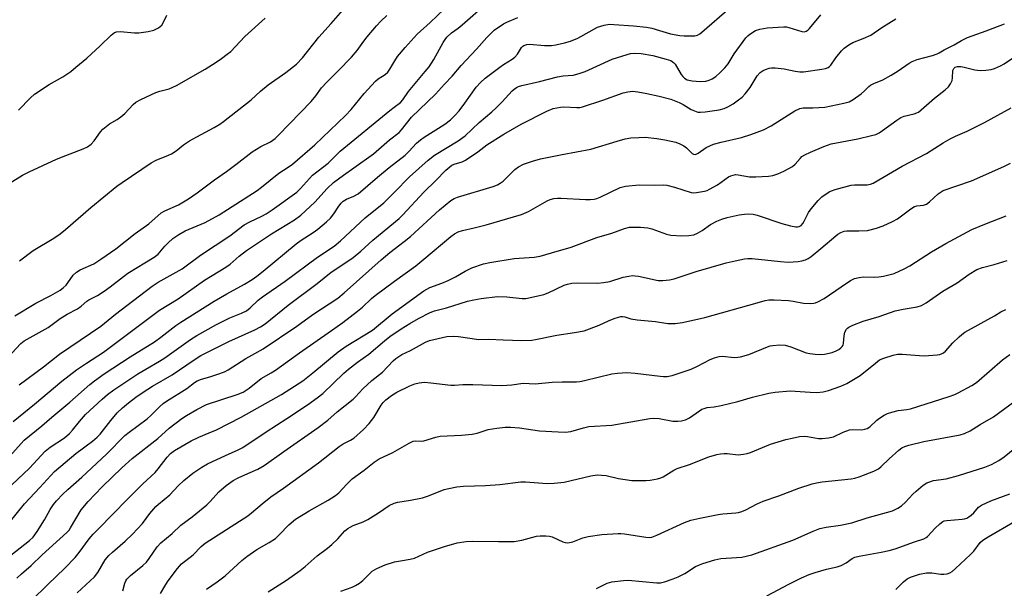
# Model space of a CAD drawing. Units: inches. Extents: x 1249771 to 1255771, y 597450 to 601451.
# Drawn here: x 1251733 to 1252044, y 598712 to 598891 of the extents above; entities that cross this region are included whole.
import ezdxf

# ---------------------------------------------------------------- set-up
doc = ezdxf.new("R2010")
doc.units = ezdxf.units.IN
doc.header["$MEASUREMENT"] = 0
doc.layers.add('Undefined', color=1, linetype='Continuous')

msp = doc.modelspace()

# ---------------------------------------------------------------- linework, layer by layer
at = {"layer": 'Undefined'}
for points, elevation in [([(1251730.1, 598785.78), (1251732.98, 598788.8), (1251734.02, 598789.65), (1251741.57, 598793.87), (1251745.31, 598796.78), (1251747.55, 598798.09), (1251750.82, 598799.83), (1251751.97, 598800.64), (1251753.75, 598802.17), (1251754.45, 598802.68), (1251757.11, 598803.98), (1251759.26, 598805.37), (1251761.13, 598806.7), (1251765.33, 598810.06), (1251766.69, 598811.04), (1251775.04, 598816.07), (1251776.27, 598817.12), (1251778.4, 598819.61), (1251779.43, 598820.65), (1251780.97, 598821.99), (1251782.8, 598823.28), (1251784.8, 598824.45), (1251791.18, 598827.12), (1251795.52, 598829.51), (1251807.52, 598837.22), (1251808.91, 598838.24), (1251814.44, 598842.66), (1251817.41, 598844.6), (1251818.73, 598845.55), (1251825.79, 598851.61), (1251835.42, 598860.9), (1251837.22, 598862.81), (1251841.37, 598867.83), (1251844.94, 598871.69), (1251845.81, 598872.44), (1251847.97, 598873.85), (1251848.85, 598874.6), (1251849.51, 598875.48), (1251850.99, 598878.11), (1251851.93, 598879.48), (1251854.32, 598882.4), (1251858.07, 598886.54), (1251862.23, 598890.27), (1251871.04, 598898.8)], 600), ([(1251732.43, 598775.74), (1251740.05, 598781.47), (1251745.15, 598785.51), (1251758.19, 598794.33), (1251762.79, 598798.09), (1251766.42, 598800.81), (1251774.36, 598806.99), (1251776.26, 598808.22), (1251783.84, 598812.48), (1251789.7, 598816.78), (1251798.97, 598822.9), (1251803.51, 598826.32), (1251805.22, 598827.29), (1251809.08, 598829.08), (1251810.46, 598829.84), (1251812.32, 598831.09), (1251820.07, 598836.69), (1251821.27, 598837.8), (1251825.07, 598842.03), (1251829.95, 598845.86), (1251833.82, 598849.59), (1251849.44, 598862.49), (1251850.78, 598863.53), (1251852.88, 598865), (1251853.58, 598865.82), (1251855.41, 598868.43), (1251856.42, 598869.75), (1251860.66, 598874.72), (1251861.87, 598876.25), (1251863.39, 598878.61), (1251866.27, 598883.9), (1251866.91, 598884.91), (1251867.45, 598885.6), (1251868.95, 598887), (1251871.02, 598888.48), (1251872.31, 598889.51), (1251879.95, 598896.28)], 602), ([(1251726.26, 598740.72), (1251735.7, 598749.47), (1251740.66, 598754.86), (1251742.25, 598756.11), (1251746.69, 598759.07), (1251748.34, 598760.43), (1251749.28, 598761.45), (1251751.46, 598764.25), (1251753.33, 598766.37), (1251758.58, 598771.27), (1251760.29, 598772.77), (1251762.28, 598774.21), (1251769.88, 598779.24), (1251772.4, 598780.79), (1251776.74, 598783.24), (1251778.4, 598784.27), (1251786.56, 598790.09), (1251788.53, 598791.38), (1251794.69, 598794.81), (1251796.8, 598795.91), (1251798.95, 598796.92), (1251802.66, 598798.38), (1251804.2, 598799.19), (1251805.33, 598800.07), (1251807.93, 598802.53), (1251809.3, 598803.63), (1251816.39, 598808.52), (1251826.67, 598816.11), (1251831.86, 598819.62), (1251833.91, 598821.32), (1251841.7, 598828.53), (1251847.57, 598833.33), (1251850.97, 598836.65), (1251855.67, 598841.49), (1251861.54, 598846.77), (1251863.58, 598848.34), (1251871.05, 598852.82), (1251873.3, 598854.44), (1251877.63, 598858.69), (1251881.63, 598862.02), (1251882.92, 598863.18), (1251884.98, 598865.22), (1251888.11, 598868.64), (1251888.75, 598869.24), (1251889.42, 598869.73), (1251890.14, 598870.06), (1251891.18, 598870.36), (1251896.73, 598871.57), (1251902.36, 598873.06), (1251904.23, 598873.37), (1251907.35, 598873.65), (1251909.25, 598874.09), (1251911.15, 598874.8), (1251919.7, 598878.64), (1251924.38, 598880.19), (1251925.48, 598880.44), (1251926.86, 598880.56), (1251928.8, 598880.45), (1251932.51, 598879.85), (1251936.76, 598878.72), (1251938.23, 598878.2), (1251939.03, 598877.64), (1251939.57, 598877.04), (1251941.49, 598873.84), (1251941.98, 598873.15), (1251942.52, 598872.63), (1251943.38, 598872.19), (1251944.94, 598871.85), (1251947.49, 598871.63), (1251949.22, 598871.72), (1251950.32, 598871.99), (1251951.29, 598872.46), (1251952.39, 598873.23), (1251953.82, 598874.48), (1251955.25, 598875.89), (1251956.28, 598877.19), (1251958.19, 598880.36), (1251961.91, 598885.4), (1251962.5, 598886.06), (1251963.17, 598886.61), (1251964.91, 598887.68), (1251966.29, 598888.13), (1251968.61, 598888.55), (1251973.85, 598888.89), (1251974.7, 598888.84), (1251975.49, 598888.69), (1251979.6, 598887.38), (1251980.42, 598887.31), (1251980.97, 598887.48), (1251981.41, 598887.78), (1251982.01, 598888.37), (1251985.57, 598892.68)], 608), ([(1251727.65, 598751.26), (1251733.04, 598757.25), (1251734.03, 598758.27), (1251739.62, 598762.83), (1251742.69, 598765.6), (1251748.39, 598770.29), (1251754.75, 598775.88), (1251756.21, 598777.07), (1251759.28, 598779.25), (1251767.46, 598784.68), (1251775.1, 598789.33), (1251777.2, 598790.86), (1251781.85, 598794.5), (1251783.45, 598795.59), (1251793.99, 598802.17), (1251798.01, 598804.53), (1251803.57, 598807.57), (1251806.04, 598809.09), (1251807.47, 598810.12), (1251809.45, 598811.71), (1251819.91, 598820.38), (1251821.44, 598821.48), (1251825.29, 598823.91), (1251826.7, 598824.96), (1251829.46, 598827.24), (1251830.72, 598828.47), (1251831.82, 598829.84), (1251833.38, 598832.28), (1251834.1, 598833.17), (1251834.7, 598833.77), (1251835.82, 598834.46), (1251838.14, 598835.38), (1251839.42, 598836.14), (1251845.59, 598841.43), (1251849.27, 598844.45), (1251854.27, 598848.37), (1251855.47, 598849.51), (1251857.9, 598852.11), (1251859.13, 598853.22), (1251860.33, 598854.06), (1251866.8, 598858.15), (1251868.64, 598859.51), (1251869.99, 598860.82), (1251871.33, 598862.39), (1251873.13, 598864.73), (1251876.75, 598869.77), (1251878.07, 598871.32), (1251879.62, 598872.71), (1251884.16, 598876.16), (1251885.38, 598877), (1251888.09, 598878.65), (1251888.97, 598879.31), (1251889.79, 598880.25), (1251891.03, 598882.38), (1251891.42, 598882.77), (1251891.83, 598883.03), (1251892.74, 598883.32), (1251893.6, 598883.37), (1251898.31, 598883.02), (1251900.47, 598883.01), (1251901.85, 598883.2), (1251904.61, 598883.78), (1251906.49, 598884.36), (1251908.84, 598885.29), (1251915.05, 598888.74), (1251917.16, 598889.41), (1251918.8, 598889.69), (1251920.25, 598889.66), (1251926.38, 598889.25), (1251930.5, 598888.8), (1251932.18, 598888.44), (1251938.05, 598886.64), (1251941.04, 598886.16), (1251942.46, 598886.02), (1251944.44, 598886), (1251945.82, 598886.08), (1251946.61, 598886.27), (1251947.34, 598886.68), (1251948.03, 598887.21), (1251956.69, 598894.75)], 606), ([(1251731.09, 598797.58), (1251737.72, 598801.59), (1251742.38, 598803.99), (1251745.37, 598805.71), (1251746.28, 598806.38), (1251747.28, 598807.32), (1251747.83, 598807.99), (1251749.49, 598810.43), (1251750.47, 598811.37), (1251751.72, 598812.07), (1251755.94, 598814.02), (1251758.25, 598815.44), (1251762.9, 598818.79), (1251769.08, 598823.58), (1251773.31, 598826.68), (1251777.27, 598830.1), (1251778.44, 598830.79), (1251782.77, 598832.68), (1251785.86, 598834.5), (1251788.62, 598836.48), (1251794.05, 598840.6), (1251797.89, 598843.22), (1251800.88, 598845.37), (1251805.95, 598849.37), (1251808.76, 598851.04), (1251811.82, 598852.6), (1251813.24, 598853.64), (1251814.31, 598854.65), (1251824.6, 598865.26), (1251826.1, 598867.08), (1251827.89, 598869.58), (1251829.53, 598871.45), (1251833.19, 598874.98), (1251837.38, 598879.25), (1251839.16, 598881.36), (1251841.26, 598884.32), (1251842.32, 598885.68), (1251845.26, 598889.23), (1251846.66, 598890.68), (1251848.53, 598892.48)], 598), ([(1251732.25, 598862.55), (1251735.95, 598866.45), (1251737.21, 598867.61), (1251741.9, 598870.63), (1251746.22, 598873.12), (1251748.7, 598874.81), (1251750.34, 598876.09), (1251753.77, 598878.95), (1251758, 598882.88), (1251761.42, 598886.23), (1251762.57, 598887.12), (1251763.19, 598887.35), (1251764.28, 598887.43), (1251768.82, 598887.03), (1251770.25, 598887), (1251773.18, 598887.39), (1251774.89, 598887.78), (1251776.38, 598888.57), (1251777.44, 598889.45), (1251777.92, 598890.17), (1251779.07, 598892.61)], 592), ([(1251732.54, 598815.01), (1251736.8, 598818.25), (1251743.39, 598822.12), (1251745.32, 598823.46), (1251747.07, 598824.9), (1251755.03, 598831.8), (1251763.25, 598838.52), (1251764.9, 598839.75), (1251774.09, 598845.93), (1251775.67, 598846.75), (1251779.52, 598848.29), (1251780.54, 598848.79), (1251781.94, 598849.72), (1251784.32, 598851.58), (1251786.24, 598852.84), (1251788.48, 598854.17), (1251794, 598857.09), (1251795.74, 598858.15), (1251796.93, 598858.97), (1251805.7, 598865.83), (1251808.59, 598868.52), (1251811.03, 598870.56), (1251816.66, 598874.43), (1251820.03, 598877.06), (1251821.89, 598879.09), (1251827.01, 598885.58), (1251830.99, 598889.94), (1251834.57, 598894.14)], 596), ([(1251726.81, 598719.67), (1251735.7, 598726.57), (1251736.79, 598727.69), (1251738.1, 598729.44), (1251740.39, 598733.13), (1251742.22, 598736.4), (1251743.29, 598738.04), (1251744.22, 598739.15), (1251746.25, 598741.25), (1251747.75, 598742.73), (1251752.17, 598746.58), (1251760, 598753.85), (1251765.73, 598759.76), (1251767.12, 598760.86), (1251772.81, 598765), (1251773.99, 598766.07), (1251776.83, 598768.93), (1251777.87, 598769.87), (1251778.91, 598770.62), (1251785.38, 598774.67), (1251787.77, 598776.49), (1251788.64, 598777.06), (1251790, 598777.59), (1251792.67, 598778.3), (1251794.88, 598779.01), (1251797.21, 598779.88), (1251798.37, 598780.54), (1251804.04, 598784.11), (1251806.84, 598785.74), (1251809.43, 598787.12), (1251820.12, 598794.32), (1251825.2, 598798.02), (1251833, 598803.17), (1251835.04, 598804.81), (1251846.68, 598815.3), (1251849.5, 598817.64), (1251854.02, 598821.07), (1251855.94, 598822.65), (1251865.13, 598831.12), (1251868.69, 598834.06), (1251869.79, 598834.68), (1251870.85, 598835.08), (1251882.08, 598838.42), (1251883.44, 598838.94), (1251884.35, 598839.49), (1251885.21, 598840.15), (1251888.89, 598843.82), (1251890.12, 598844.67), (1251891.68, 598845.53), (1251894.47, 598846.47), (1251897.05, 598847.15), (1251903.92, 598848.58), (1251912.95, 598850.2), (1251921.23, 598852.78), (1251923.78, 598853.46), (1251925.52, 598853.77), (1251928.11, 598853.96), (1251930.12, 598853.99), (1251933.79, 598853.58), (1251936.35, 598853.15), (1251939.78, 598852.4), (1251941.08, 598851.91), (1251942.3, 598851.28), (1251943.19, 598850.64), (1251944.91, 598848.89), (1251945.34, 598848.66), (1251946.01, 598848.6), (1251946.78, 598848.94), (1251949.33, 598850.76), (1251951.67, 598851.83), (1251954.08, 598852.5), (1251960.55, 598853.88), (1251963.48, 598854.84), (1251967.47, 598856.37), (1251969.92, 598857.61), (1251977.38, 598862.31), (1251978.91, 598863.11), (1251980.02, 598863.32), (1251983.09, 598863.29), (1251986.79, 598863.53), (1251992.81, 598864.75), (1251994.49, 598865.21), (1251995.74, 598865.88), (1251998.3, 598867.74), (1251999.39, 598868.67), (1252000.7, 598870.03), (1252001.29, 598870.46), (1252002.28, 598870.96), (1252005.14, 598872.18), (1252007.76, 598873.57), (1252009.95, 598874.94), (1252013.51, 598877.41), (1252014.46, 598877.96), (1252016, 598878.55), (1252020.86, 598879.86), (1252022.25, 598880.32), (1252022.97, 598880.68), (1252024.5, 598881.64), (1252027.71, 598883.17), (1252029.99, 598884.57), (1252031.85, 598885.5), (1252037.78, 598887.57), (1252043.57, 598889.88)], 612), ([(1251729.26, 598732.2), (1251734.06, 598738.25), (1251738.99, 598743.35), (1251743.62, 598748.37), (1251750.35, 598754.06), (1251755.53, 598757.99), (1251757.04, 598759.26), (1251757.94, 598760.24), (1251761.32, 598764.53), (1251763.34, 598766.92), (1251765.05, 598768.57), (1251766.89, 598770.09), (1251769.23, 598771.89), (1251771.59, 598773.51), (1251774.52, 598775.36), (1251780.75, 598779), (1251787.64, 598783.73), (1251789.73, 598785.07), (1251798.58, 598789.53), (1251806.87, 598793.17), (1251808.64, 598794.14), (1251810.1, 598795.06), (1251817.35, 598800.91), (1251826.5, 598807.78), (1251830.92, 598811.39), (1251836.54, 598815.08), (1251837.9, 598816.06), (1251840.27, 598818.04), (1251844.13, 598821.52), (1251852.39, 598828.34), (1251853.61, 598829.5), (1251860.19, 598836.67), (1251864.03, 598840.36), (1251867.17, 598843.65), (1251868.37, 598844.69), (1251869.01, 598845.13), (1251869.73, 598845.47), (1251872.3, 598846.27), (1251873.33, 598846.77), (1251877.28, 598849.38), (1251880.08, 598851.64), (1251885.5, 598854.98), (1251890.97, 598858.09), (1251899.08, 598862.19), (1251901.09, 598863.04), (1251902.19, 598863.34), (1251903.31, 598863.54), (1251904.46, 598863.57), (1251908.56, 598863.39), (1251909.43, 598863.44), (1251910.28, 598863.59), (1251916.73, 598865.67), (1251923.19, 598868.03), (1251924.62, 598868.38), (1251926.08, 598868.52), (1251927.78, 598868.35), (1251930.61, 598867.87), (1251934.49, 598867.03), (1251938.18, 598866.03), (1251939.28, 598865.64), (1251940.88, 598864.93), (1251942.05, 598864.32), (1251944.59, 598862.79), (1251945.64, 598862.31), (1251946.71, 598861.96), (1251947.56, 598861.88), (1251949.02, 598862.01), (1251953.43, 598862.63), (1251955.06, 598863.04), (1251956.24, 598863.6), (1251957.89, 598864.59), (1251959.61, 598865.77), (1251960.76, 598866.7), (1251961.69, 598867.73), (1251963.23, 598869.73), (1251965.47, 598873.36), (1251966.43, 598874.42), (1251967.34, 598875.09), (1251968.12, 598875.44), (1251969.21, 598875.78), (1251970.04, 598875.93), (1251971.15, 598875.97), (1251973.96, 598875.59), (1251977.45, 598874.87), (1251978.91, 598874.71), (1251980.08, 598874.69), (1251985.92, 598875.52), (1251987.06, 598875.75), (1251987.86, 598876.02), (1251988.34, 598876.33), (1251988.71, 598876.74), (1251990.33, 598879.11), (1251992.11, 598881.33), (1251992.98, 598882.12), (1251994.42, 598883.17), (1251995.7, 598883.88), (1251998.94, 598885.16), (1252001.36, 598886.26), (1252004.85, 598888.63), (1252009.27, 598891.36)], 610), ([(1251729.61, 598839.57), (1251733.48, 598842.03), (1251735.57, 598843.08), (1251744.24, 598847.03), (1251747.19, 598848.27), (1251752.66, 598850.39), (1251753.97, 598851.01), (1251755.11, 598851.84), (1251756.13, 598852.82), (1251758.05, 598855.74), (1251758.82, 598856.6), (1251760.92, 598858.22), (1251763.35, 598859.61), (1251764.57, 598860.42), (1251765.79, 598861.55), (1251768.43, 598864.39), (1251769.28, 598865.07), (1251770.81, 598865.9), (1251775.56, 598868.12), (1251776.86, 598868.57), (1251779.82, 598869.32), (1251782.09, 598870.33), (1251791.2, 598875.56), (1251794.62, 598877.68), (1251796.31, 598878.85), (1251798.14, 598880.22), (1251799.21, 598881.14), (1251803.69, 598885.8), (1251810.07, 598891.65)], 594), ([(1251730.54, 598764.21), (1251737.25, 598769.67), (1251745.87, 598776.93), (1251750.56, 598780.56), (1251753.64, 598782.66), (1251759.05, 598786.08), (1251776.78, 598799.41), (1251782.65, 598803), (1251790.92, 598808.84), (1251797.71, 598812.91), (1251799.05, 598813.91), (1251801.91, 598816.41), (1251804.21, 598818.22), (1251812.09, 598823.52), (1251819.34, 598827.96), (1251821.34, 598829.39), (1251825.8, 598833.48), (1251829.7, 598837.81), (1251831.69, 598839.67), (1251834.8, 598842.03), (1251838.09, 598844.3), (1251844.28, 598848.78), (1251849.36, 598853.17), (1251852.42, 598855.54), (1251853.17, 598856.36), (1251856.33, 598860.39), (1251863.93, 598867.66), (1251866.71, 598870.78), (1251869.12, 598873.3), (1251871.95, 598876.68), (1251876.83, 598881.79), (1251880.07, 598885.54), (1251882.42, 598887.78), (1251885.33, 598889.85), (1251886.37, 598890.38), (1251889.85, 598891.79)], 604), ([(1251731.71, 598714.76), (1251733.15, 598716.1), (1251736.15, 598718.69), (1251739.69, 598722.06), (1251747.48, 598729.11), (1251748.15, 598729.9), (1251748.65, 598730.64), (1251752.01, 598736.29), (1251754.18, 598738.93), (1251758.67, 598743.6), (1251764.85, 598749.55), (1251768.09, 598752.47), (1251776.22, 598758.83), (1251779.77, 598762.1), (1251783.78, 598765.12), (1251785.24, 598766.08), (1251788.49, 598768.03), (1251791.57, 598769.53), (1251801.26, 598772.73), (1251803.13, 598773.52), (1251805.03, 598774.73), (1251808.88, 598777.82), (1251812.02, 598779.58), (1251813.36, 598780.42), (1251820.97, 598785.9), (1251831.08, 598792.95), (1251834.61, 598795.49), (1251839.29, 598799.01), (1251840.87, 598800.29), (1251843.72, 598803.05), (1251844.81, 598803.98), (1251850.95, 598808.59), (1251857.63, 598813.43), (1251860.18, 598815.47), (1251868.74, 598822.7), (1251869.88, 598823.52), (1251871.03, 598824.14), (1251872.36, 598824.59), (1251876.11, 598825.4), (1251879.84, 598826.37), (1251891.05, 598829.63), (1251893.23, 598830.58), (1251899.11, 598833.87), (1251900.14, 598834.32), (1251901.27, 598834.61), (1251902.44, 598834.75), (1251903.62, 598834.79), (1251911.28, 598834.31), (1251912.77, 598834.32), (1251913.94, 598834.44), (1251914.78, 598834.66), (1251915.87, 598835.11), (1251922.2, 598838.18), (1251923.9, 598838.53), (1251928.24, 598839.02), (1251933.12, 598838.87), (1251936.04, 598838.92), (1251936.9, 598838.85), (1251939.34, 598838.23), (1251944.6, 598836.6), (1251945.44, 598836.46), (1251946.29, 598836.5), (1251948.83, 598837), (1251949.66, 598837.23), (1251950.45, 598837.55), (1251952.95, 598838.99), (1251956.41, 598841.45), (1251957.14, 598841.81), (1251957.91, 598842.07), (1251958.67, 598842.19), (1251959.41, 598842.16), (1251963.05, 598841.54), (1251965.05, 598841.46), (1251969.08, 598841.66), (1251970.4, 598841.94), (1251971.96, 598842.43), (1251973.85, 598843.27), (1251976.61, 598844.8), (1251977.5, 598845.5), (1251978.99, 598847.28), (1251979.6, 598847.87), (1251980.54, 598848.46), (1251982.35, 598849.29), (1251986.55, 598851.05), (1251988.88, 598851.89), (1251997.24, 598853.53), (1252001.56, 598854.52), (1252002.97, 598854.92), (1252003.95, 598855.39), (1252005.09, 598856.1), (1252009.6, 598859.44), (1252010.82, 598860.23), (1252011.91, 598860.63), (1252015.06, 598861.37), (1252015.87, 598861.67), (1252016.37, 598861.94), (1252017.26, 598862.63), (1252021.41, 598866.33), (1252024.85, 598869), (1252025.91, 598869.96), (1252026.56, 598870.92), (1252027.03, 598871.97), (1252027.18, 598872.82), (1252027.28, 598875.1), (1252027.55, 598875.71), (1252028.02, 598876.14), (1252028.71, 598876.39), (1252029.77, 598876.39), (1252030.88, 598876.17), (1252034.24, 598875.29), (1252035.08, 598875.15), (1252035.93, 598875.13), (1252037.66, 598875.24), (1252039.37, 598875.45), (1252040.45, 598875.76), (1252042.26, 598876.53), (1252043.5, 598877.21), (1252047.06, 598879.65)], 614), ([(1251736.31, 598707.64), (1251741.47, 598712.71), (1251746.88, 598717.85), (1251750.06, 598721.22), (1251751.4, 598722.82), (1251754.51, 598727.14), (1251755.74, 598728.64), (1251758.67, 598731.46), (1251760.93, 598733.89), (1251767.55, 598740.65), (1251771.46, 598744.49), (1251775.37, 598748.11), (1251776.31, 598749.22), (1251779.12, 598752.91), (1251780.24, 598754.11), (1251781.51, 598755.03), (1251786.74, 598758.06), (1251789.15, 598759.26), (1251792.41, 598760.58), (1251794.75, 598761.62), (1251802.54, 598765.55), (1251815.26, 598772.75), (1251821.95, 598777.04), (1251825.16, 598779.57), (1251833.15, 598786.26), (1251835.65, 598787.99), (1251843.96, 598793.09), (1251850.21, 598798.22), (1251860.22, 598805.47), (1251861.15, 598806.04), (1251862.1, 598806.5), (1251865.88, 598807.89), (1251867.86, 598808.74), (1251870.17, 598809.94), (1251873.24, 598811.7), (1251875.35, 598812.7), (1251879.08, 598814.02), (1251881.08, 598814.48), (1251888.76, 598815.66), (1251895.08, 598816.11), (1251896.97, 598816.44), (1251900.53, 598817.53), (1251906.68, 598819.25), (1251914.8, 598822.35), (1251919.54, 598823.7), (1251923.6, 598825.22), (1251925.18, 598825.58), (1251926.32, 598825.64), (1251928.62, 598825.6), (1251930.9, 598825.43), (1251932.23, 598825.05), (1251936.84, 598823.35), (1251938.25, 598823.03), (1251941.69, 598822.82), (1251943.92, 598822.93), (1251945.41, 598823.2), (1251946.63, 598823.7), (1251948.05, 598824.54), (1251950.75, 598826.47), (1251952.74, 598827.51), (1251954.28, 598828.17), (1251956, 598828.64), (1251959.78, 598829.46), (1251961.44, 598829.69), (1251962.82, 598829.78), (1251964.16, 598829.68), (1251965.49, 598829.39), (1251973.27, 598826.79), (1251976.01, 598825.99), (1251977.67, 598825.7), (1251978.21, 598825.7), (1251978.71, 598825.8), (1251979.37, 598826.14), (1251979.9, 598826.72), (1251980.32, 598827.44), (1251981.63, 598830.2), (1251982.48, 598831.35), (1251984.68, 598834.01), (1251985.9, 598835.19), (1251988.22, 598836.75), (1251988.98, 598837.12), (1251990.07, 598837.49), (1251995.1, 598838.87), (1251996.22, 598839.01), (1252000.15, 598839), (1252001.3, 598839.2), (1252002.1, 598839.51), (1252011.22, 598844.88), (1252018.91, 598848.83), (1252024.18, 598852.28), (1252026.39, 598853.53), (1252028.14, 598854.39), (1252031.77, 598855.92), (1252037.26, 598858.64), (1252045.7, 598863.26)], 616), ([(1251750.77, 598710.06), (1251756.22, 598715.11), (1251757.26, 598716.48), (1251759.61, 598720.46), (1251760.73, 598721.91), (1251761.87, 598722.98), (1251765.93, 598726.36), (1251768.25, 598728.61), (1251771.37, 598732.02), (1251773.65, 598735.14), (1251775.56, 598737.35), (1251776.41, 598738.14), (1251780.03, 598741.01), (1251782.61, 598743.84), (1251784.36, 598745.61), (1251787.3, 598747.88), (1251790.11, 598749.8), (1251791.84, 598750.83), (1251797.56, 598753.5), (1251801.61, 598755.21), (1251803.08, 598755.97), (1251810.42, 598760.93), (1251816.98, 598765.15), (1251823.43, 598769.48), (1251826.54, 598771.69), (1251828.27, 598773.1), (1251834.91, 598779.45), (1251836.36, 598780.75), (1251839.27, 598782.98), (1251842.87, 598785.48), (1251847.81, 598789.72), (1251849.46, 598791.05), (1251853.06, 598793.52), (1251855.76, 598795.18), (1251858.51, 598796.78), (1251862.19, 598798.67), (1251863.58, 598799.16), (1251867.36, 598800.15), (1251874.02, 598802.22), (1251876, 598802.69), (1251878.29, 598803.1), (1251883.5, 598803.71), (1251886.45, 598803.57), (1251891.28, 598803.02), (1251892.42, 598803.07), (1251893.84, 598803.33), (1251898.1, 598804.33), (1251899.44, 598804.88), (1251904.51, 598807.25), (1251905.62, 598807.63), (1251906.97, 598807.91), (1251908.71, 598808), (1251915.18, 598807.95), (1251916.92, 598808.09), (1251918.93, 598808.45), (1251923.17, 598809.78), (1251924.9, 598810.13), (1251926.06, 598810.28), (1251926.9, 598810.26), (1251928, 598810.09), (1251934.22, 598808.79), (1251935.7, 598808.75), (1251937.78, 598808.92), (1251939.2, 598809.28), (1251946.22, 598811.59), (1251955.64, 598814.29), (1251958.51, 598815), (1251961.44, 598815.62), (1251962.54, 598815.72), (1251963.93, 598815.68), (1251972.79, 598814.71), (1251975.27, 598814.55), (1251978.38, 598814.72), (1251979.54, 598814.93), (1251980.69, 598815.24), (1251981.57, 598815.65), (1251982.5, 598816.3), (1251985.61, 598818.86), (1251990.26, 598822.89), (1251990.94, 598823.39), (1251991.93, 598823.93), (1251992.97, 598824.32), (1251993.81, 598824.46), (1251997.59, 598824.41), (1252000.35, 598824.59), (1252003.12, 598825.29), (1252005.29, 598826.04), (1252008.23, 598827.42), (1252009.79, 598828.25), (1252013.95, 598831.34), (1252015.13, 598832.08), (1252015.88, 598832.31), (1252018, 598832.52), (1252018.98, 598832.89), (1252019.86, 598833.56), (1252022.59, 598836.08), (1252024.22, 598837.13), (1252033.16, 598840.28), (1252043.36, 598844.79), (1252045.41, 598845.83)], 618), ([(1251765.15, 598710.74), (1251765.77, 598713.12), (1251766.1, 598713.89), (1251766.41, 598714.36), (1251767.61, 598715.57), (1251771.47, 598718.69), (1251772.6, 598719.77), (1251773.49, 598720.91), (1251775.97, 598724.59), (1251777.15, 598725.89), (1251780.72, 598728.87), (1251783.49, 598731.43), (1251787.08, 598734.14), (1251791.66, 598737.92), (1251792.71, 598738.93), (1251795.47, 598741.95), (1251797.83, 598744.02), (1251800.03, 598745.52), (1251801.54, 598746.39), (1251804.58, 598747.83), (1251807.8, 598749.19), (1251809.79, 598750.29), (1251815.96, 598754.78), (1251826.79, 598762.34), (1251829.85, 598764.64), (1251832.86, 598767.28), (1251837.87, 598771.27), (1251838.66, 598772.05), (1251840.9, 598774.53), (1251843.81, 598777.11), (1251847.1, 598779.77), (1251850.54, 598783.4), (1251851.36, 598784.16), (1251853.28, 598785.34), (1251855.98, 598786.64), (1251860.76, 598789.22), (1251861.96, 598789.77), (1251863.33, 598790.15), (1251867.43, 598791.01), (1251869.45, 598791.2), (1251871.18, 598791.07), (1251877.53, 598790.14), (1251880.73, 598790.19), (1251885.21, 598789.97), (1251891.18, 598789.84), (1251894.28, 598789.95), (1251895.43, 598790.12), (1251902.24, 598791.49), (1251907.76, 598792.29), (1251910.83, 598792.88), (1251915.56, 598794.6), (1251918.47, 598795.96), (1251920.3, 598796.71), (1251921.62, 598797.19), (1251922.43, 598797.37), (1251922.94, 598797.39), (1251923.69, 598797.3), (1251925.56, 598796.68), (1251927.55, 598796.31), (1251933.33, 598795.75), (1251937.22, 598795.17), (1251939.59, 598795.18), (1251941.91, 598795.53), (1251948.9, 598797.01), (1251965.49, 598801.7), (1251968.01, 598802.38), (1251969.13, 598802.6), (1251970.87, 598802.66), (1251975.32, 598802.41), (1251976.8, 598802.25), (1251980.14, 598801.6), (1251982.18, 598801.49), (1251983.32, 598801.55), (1251983.87, 598801.67), (1251984.64, 598801.98), (1251986.64, 598803.06), (1251991.97, 598806.79), (1251994.92, 598808.7), (1251996.22, 598809.35), (1251997.64, 598809.73), (1251999.09, 598809.95), (1252002.43, 598809.85), (1252003.92, 598809.94), (1252005.39, 598810.13), (1252008.76, 598811), (1252011.9, 598812.39), (1252013.7, 598813.4), (1252020.56, 598817.8), (1252025.04, 598820.47), (1252033.27, 598824.85), (1252037.37, 598826.59), (1252044.1, 598829.15)], 620), ([(1251777.07, 598709.91), (1251778.68, 598712.72), (1251779.44, 598713.86), (1251782.37, 598717.79), (1251783.68, 598719.25), (1251787.36, 598722.12), (1251789.85, 598724.7), (1251791.12, 598725.78), (1251804.59, 598734.43), (1251805.77, 598735.33), (1251809.16, 598738.25), (1251811.84, 598740.41), (1251815.88, 598743.16), (1251826.9, 598751.16), (1251833.46, 598756.34), (1251834.69, 598757.12), (1251837.09, 598758.3), (1251838.07, 598758.95), (1251841.1, 598761.73), (1251842.95, 598763.57), (1251844.4, 598765.51), (1251846.75, 598769.42), (1251847.4, 598770.25), (1251848.16, 598771.01), (1251849.96, 598772.39), (1251851.64, 598773.48), (1251855.8, 598775.46), (1251857.39, 598776.13), (1251858.75, 598776.45), (1251860.42, 598776.59), (1251862.41, 598776.43), (1251868.73, 598775.65), (1251869.85, 598775.68), (1251872.56, 598775.91), (1251875.72, 598775.94), (1251884.83, 598775.54), (1251887.94, 598775.81), (1251891.54, 598776.33), (1251895.32, 598776.15), (1251900.77, 598776.67), (1251903.88, 598776.75), (1251908.37, 598776.7), (1251909.5, 598776.83), (1251910.92, 598777.12), (1251919.57, 598779.24), (1251921.34, 598779.46), (1251924.33, 598779.66), (1251926.89, 598779.5), (1251934.79, 598778.48), (1251935.91, 598778.41), (1251937.02, 598778.44), (1251938.67, 598778.75), (1251944.6, 598780.7), (1251946.61, 598781.65), (1251950.63, 598783.83), (1251951.98, 598784.37), (1251953.41, 598784.72), (1251954.56, 598784.85), (1251958.22, 598784.47), (1251959.35, 598784.5), (1251960.16, 598784.63), (1251962.82, 598785.37), (1251968.71, 598787.79), (1251969.53, 598788.07), (1251970.38, 598788.24), (1251972.67, 598788.46), (1251974.31, 598788.33), (1251976.14, 598787.78), (1251980.93, 598785.88), (1251982.07, 598785.64), (1251983.82, 598785.45), (1251985.57, 598785.37), (1251986.69, 598785.48), (1251989.16, 598786.05), (1251990.44, 598786.53), (1251991.2, 598786.98), (1251991.91, 598787.51), (1251992.31, 598787.91), (1251992.57, 598788.31), (1251992.77, 598788.95), (1251992.9, 598791.22), (1251993.15, 598792.47), (1251993.65, 598793.34), (1251994, 598793.71), (1251994.44, 598794.02), (1251995.72, 598794.63), (1251998.93, 598795.89), (1252004.01, 598797.39), (1252009.05, 598799.12), (1252011.55, 598799.72), (1252015.98, 598800.44), (1252017.34, 598800.83), (1252018.82, 598801.66), (1252024.09, 598805.43), (1252028.59, 598808.03), (1252032.44, 598810.77), (1252034.86, 598812.23), (1252036.61, 598812.9), (1252040.3, 598813.82), (1252044.44, 598815.03)], 622), ([(1251791.56, 598711.28), (1251794.91, 598713.55), (1251797.46, 598715.5), (1251802.72, 598720.27), (1251804.33, 598721.55), (1251807.49, 598723.76), (1251811.41, 598725.97), (1251813.32, 598727.24), (1251814.63, 598728.46), (1251817.52, 598731.55), (1251819.68, 598733.34), (1251823.96, 598736.02), (1251830, 598739.35), (1251832.33, 598740.79), (1251833.31, 598741.66), (1251835.88, 598744.44), (1251837.59, 598746.1), (1251841.34, 598748.84), (1251844.48, 598751.39), (1251846.05, 598752.43), (1251850.36, 598754.46), (1251855.53, 598757.4), (1251856.86, 598757.96), (1251857.59, 598758.06), (1251859.4, 598758.04), (1251860.21, 598758.14), (1251864.02, 598759.27), (1251865.38, 598759.54), (1251872.1, 598759.85), (1251875.44, 598760.19), (1251877.08, 598760.55), (1251880.56, 598761.7), (1251883.29, 598762.15), (1251885.92, 598762.42), (1251887.62, 598762.4), (1251890.43, 598762.18), (1251896.7, 598761.31), (1251902.57, 598760.92), (1251904.9, 598760.86), (1251906.66, 598761.1), (1251910.61, 598762.2), (1251912.26, 598762.58), (1251919.57, 598763.05), (1251931.58, 598765.19), (1251932.74, 598765.23), (1251934.47, 598765.12), (1251938.79, 598764.34), (1251940.45, 598764.3), (1251941.55, 598764.39), (1251942.85, 598764.77), (1251944.09, 598765.34), (1251947.25, 598767.62), (1251948.01, 598768.06), (1251948.7, 598768.34), (1251949.71, 598768.58), (1251951.92, 598768.87), (1251954.1, 598769.3), (1251959.32, 598770.57), (1251964.03, 598771.93), (1251969.1, 598773.16), (1251971.15, 598773.46), (1251975.9, 598773.89), (1251977.51, 598773.84), (1251982.2, 598773.44), (1251984.27, 598773.38), (1251986.32, 598773.6), (1251988.03, 598774.01), (1251991.9, 598775.35), (1251993.75, 598776.22), (1251998.03, 598778.74), (1252002.78, 598782.68), (1252004.14, 598783.67), (1252005.41, 598784.26), (1252008.42, 598785.19), (1252009.82, 598785.46), (1252011.26, 598785.48), (1252016.77, 598785.02), (1252018.22, 598784.98), (1252022.32, 598785.27), (1252023.18, 598785.41), (1252023.91, 598785.67), (1252024.33, 598785.91), (1252024.97, 598786.45), (1252027.27, 598789.01), (1252029.28, 598790.99), (1252030.13, 598791.73), (1252031.08, 598792.39), (1252040.36, 598797.58), (1252042.44, 598798.81), (1252043.97, 598799.6)], 624), ([(1251811.05, 598710.44), (1251816.87, 598714.11), (1251821.2, 598717.12), (1251822.73, 598718.37), (1251826.53, 598721.72), (1251829.74, 598724.17), (1251831.1, 598725.31), (1251833.07, 598727.13), (1251835.28, 598729.64), (1251836.18, 598730.38), (1251836.91, 598730.85), (1251837.92, 598731.32), (1251841.01, 598732.54), (1251842.51, 598733.24), (1251845.88, 598735.33), (1251849.3, 598737.65), (1251850.85, 598738.39), (1251851.94, 598738.7), (1251855.99, 598739.31), (1251859.8, 598740.06), (1251861.69, 598740.7), (1251866.64, 598742.71), (1251868.06, 598743.07), (1251870.66, 598743.53), (1251872.68, 598743.76), (1251879.63, 598744.04), (1251884.23, 598744.35), (1251890.88, 598745.17), (1251892.32, 598745.13), (1251899.14, 598744.67), (1251901.37, 598744.71), (1251904.47, 598745.09), (1251912.91, 598747.04), (1251914.9, 598747.34), (1251916.34, 598747.29), (1251917.79, 598747.13), (1251921.65, 598746.18), (1251925.86, 598745.62), (1251930.26, 598745.53), (1251931.7, 598745.7), (1251933.97, 598746.12), (1251935.07, 598746.41), (1251935.83, 598746.75), (1251939.15, 598748.87), (1251940.17, 598749.39), (1251944.12, 598750.58), (1251950.22, 598753.05), (1251952.73, 598753.82), (1251953.88, 598754.03), (1251955.07, 598754.09), (1251955.96, 598754.07), (1251959.48, 598753.73), (1251960.34, 598753.74), (1251961.18, 598753.85), (1251962.3, 598754.1), (1251963.38, 598754.44), (1251969.72, 598757.08), (1251974.48, 598758.49), (1251976.48, 598758.99), (1251978.83, 598759.42), (1251980.27, 598759.56), (1251981.39, 598759.46), (1251984.87, 598758.86), (1251986, 598758.87), (1251987.96, 598759.04), (1251989.6, 598759.38), (1251992.66, 598760.86), (1251994.59, 598761.54), (1251995.7, 598761.69), (1251998.48, 598761.59), (1251999.47, 598761.74), (1252000.17, 598762.02), (1252001.02, 598762.56), (1252003.23, 598764.59), (1252004.12, 598765.28), (1252005.57, 598766.2), (1252006.6, 598766.7), (1252007.99, 598767.14), (1252009.97, 598767.64), (1252012.77, 598767.98), (1252013.9, 598768.24), (1252026.05, 598772.1), (1252027.89, 598772.75), (1252028.98, 598773.24), (1252033.3, 598775.62), (1252034.77, 598776.56), (1252042.93, 598783.64), (1252045.21, 598785.42)], 626), ([(1251833.98, 598710.63), (1251837.6, 598711.88), (1251838.65, 598712.36), (1251839.84, 598713.14), (1251840.97, 598714.02), (1251843.92, 598716.91), (1251844.63, 598717.39), (1251845.39, 598717.78), (1251848.03, 598718.88), (1251850.97, 598719.88), (1251852.8, 598720.23), (1251855.91, 598720.69), (1251857.29, 598721.02), (1251861.31, 598722.91), (1251866.72, 598724.75), (1251870.69, 598725.83), (1251873.62, 598726.29), (1251875.67, 598726.39), (1251883.83, 598726.25), (1251888.7, 598726.31), (1251891.14, 598726.67), (1251895.76, 598727.95), (1251896.9, 598728.06), (1251898.68, 598728.07), (1251899.86, 598727.99), (1251900.7, 598727.81), (1251904.07, 598726.21), (1251904.83, 598725.97), (1251905.63, 598725.92), (1251907.28, 598726.23), (1251910.39, 598727.45), (1251912.06, 598727.86), (1251916.36, 598728.54), (1251921.53, 598728.85), (1251922.39, 598728.85), (1251923.57, 598728.72), (1251930.32, 598727.62), (1251931.35, 598727.58), (1251932.16, 598727.72), (1251933.82, 598728.31), (1251942.52, 598732.33), (1251944.49, 598733.07), (1251947.34, 598733.72), (1251953.19, 598734.84), (1251954.59, 598735.03), (1251958.76, 598735.35), (1251959.58, 598735.49), (1251960.59, 598735.78), (1251961.85, 598736.31), (1251965.46, 598738.25), (1251967.33, 598739.06), (1251972.3, 598740.69), (1251978.57, 598743.19), (1251982.78, 598744.51), (1251984.16, 598744.85), (1251986.03, 598745.16), (1251995.15, 598746.13), (1251996.28, 598746.34), (1251997.65, 598746.74), (1252002.33, 598748.51), (1252003.8, 598749.3), (1252004.67, 598750.01), (1252007.18, 598752.43), (1252010.21, 598755.15), (1252011.12, 598755.86), (1252012.05, 598756.36), (1252013.32, 598756.77), (1252018.05, 598757.87), (1252029.53, 598759.96), (1252030.9, 598760.39), (1252032.68, 598761.24), (1252035.87, 598763.27), (1252040.04, 598765.64), (1252047.23, 598770.91)], 628), ([(1251914.73, 598711.5), (1251918.1, 598713.12), (1251919.52, 598713.51), (1251923.29, 598713.99), (1251924.73, 598714.07), (1251933.8, 598713.28), (1251934.9, 598713.28), (1251936.15, 598713.52), (1251938.96, 598714.46), (1251940.56, 598715.15), (1251942.62, 598716.22), (1251945.94, 598718.36), (1251947.21, 598718.98), (1251948.34, 598719.37), (1251952.08, 598720.46), (1251953.94, 598720.88), (1251955.64, 598721.06), (1251960.61, 598721.34), (1251963.79, 598722.05), (1251976.75, 598726.75), (1251983.11, 598729.58), (1251985.28, 598730.36), (1251987.22, 598730.88), (1251991.79, 598731.48), (1251995.4, 598732.2), (1252000.25, 598733.76), (1252008.16, 598736.04), (1252009.93, 598736.83), (1252011.07, 598737.6), (1252012.32, 598738.74), (1252014.63, 598741.23), (1252015.66, 598742.22), (1252017.84, 598744.08), (1252019.03, 598744.81), (1252021.11, 598745.54), (1252025.13, 598746.08), (1252029.01, 598747.1), (1252037.31, 598749.76), (1252039.48, 598750.64), (1252041.78, 598751.9), (1252043.47, 598753.02), (1252046.83, 598755.76)], 630), ([(1251968.56, 598709.12), (1251975.44, 598712.86), (1251979.46, 598714.87), (1251981.86, 598715.85), (1251983.76, 598716.48), (1251987.34, 598717.51), (1251990.73, 598718.26), (1251992.01, 598718.67), (1251993.52, 598719.52), (1251995.43, 598720.92), (1251996.26, 598721.33), (1251997.67, 598721.69), (1252004.63, 598722.9), (1252007.17, 598723.43), (1252009, 598724.01), (1252015.19, 598726.23), (1252018.12, 598727.14), (1252018.83, 598727.52), (1252019.24, 598727.86), (1252021.68, 598730.54), (1252023.15, 598731.91), (1252024.05, 598732.57), (1252024.55, 598732.78), (1252025.37, 598732.95), (1252030.18, 598733.31), (1252030.92, 598733.43), (1252031.65, 598733.67), (1252032.35, 598734.06), (1252033.02, 598734.59), (1252033.85, 598735.4), (1252035.4, 598737.12), (1252036.31, 598737.8), (1252039.24, 598739.13), (1252045.26, 598741.35)], 632), ([(1252009.28, 598711.1), (1252011.71, 598713.61), (1252012.86, 598714.5), (1252013.87, 598715.06), (1252016.71, 598715.93), (1252018.89, 598716.37), (1252020.6, 598716.4), (1252023.49, 598715.98), (1252024.36, 598715.94), (1252025.49, 598716.11), (1252026.29, 598716.4), (1252027, 598716.86), (1252028.11, 598717.79), (1252032.87, 598722.18), (1252033.86, 598723.26), (1252035.93, 598725.98), (1252036.7, 598726.72), (1252038.36, 598727.82), (1252046.7, 598732.66)], 634)]:
    msp.add_lwpolyline(points, dxfattribs=dict(at, elevation=elevation))

doc.saveas('drawing.dxf')
